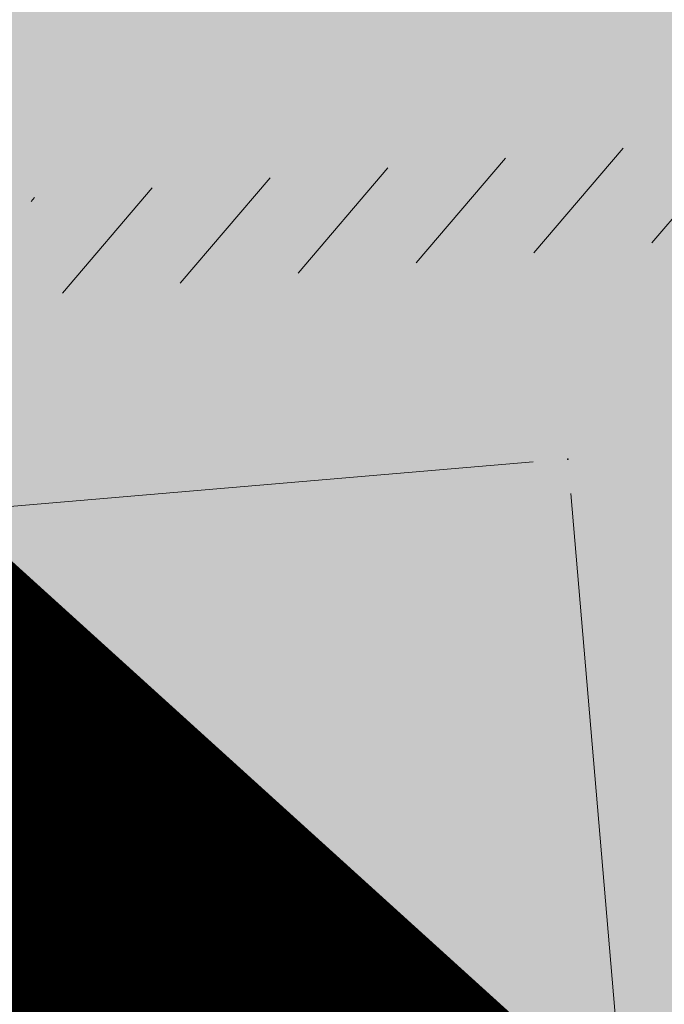
# Model space of a CAD drawing. Units: millimetres. Extents: x 7526996 to 7529524, y 4822978 to 4823892.
# Drawn here: x 7527209 to 7527214, y 4823110 to 4823117 of the extents above; entities that cross this region are included whole.
import ezdxf

# ---------------------------------------------------------------- set-up
doc = ezdxf.new("R2010")
doc.units = ezdxf.units.MM
doc.header["$LTSCALE"] = 0.5
doc.header["$PDSIZE"] = 0.03
doc.linetypes.add('DASHED2', pattern=[0.375, 0.25, -0.125])
for name, color, linetype, lineweight in [('0 Granice plana', 7, 'Continuous', 25), ('104_Objekti_granice', 1, 'Continuous', 13), ('106_Objekti_srafure', 1, 'Continuous', 13), ('107_Detalj_linije', 1, 'Continuous', 13)]:
    doc.layers.add(name, color=color, linetype=linetype, lineweight=lineweight)
doc.layers.add('0_stanovanje_SRAFURA', color=7, linetype='Continuous', true_color=0xf3e17c)
doc.layers.add('116_Katastarske_tacke_objekti', color=7, linetype='Continuous')

# ---------------------------------------------------------------- blocks, each defined once
blk = doc.blocks.new('T1')
at = {"linetype": 'Continuous'}
blk.add_point((0, 0), dxfattribs=at)
blk.add_attdef('OZN-TAC', (0, 0), '', height=5)

msp = doc.modelspace()

# ---------------------------------------------------------------- hatches: boundary and pattern name
at = {"layer": '0_stanovanje_SRAFURA'}
h = msp.add_hatch(color=9, dxfattribs=at)
h.dxf.hatch_style = 1
edge = h.paths.add_edge_path()
edge.add_arc((7527650.285378675, 4823202.758217472), 55.99999993690182, 71.15667285528713, 92.86623748569559, ccw=False)
edge.add_line((7527668.372340442, 4823255.756913749), (7527674.062233907, 4823253.815113426))
edge.add_arc((7527672.947481288, 4823250.31738012), 3.671077728092709, -16.30870897739021, 72.32254763227559, ccw=False)
edge.add_line((7527676.470844465, 4823249.286495252), (7527671.451167813, 4823230.737892259))
edge.add_line((7527671.451167813, 4823230.737892259), (7527670.4985, 4823228.163))
edge.add_line((7527670.4985, 4823228.163), (7527670.2383, 4823216.2651))
edge.add_line((7527670.2383, 4823216.2651), (7527669.501300002, 4823197.1273))
edge.add_line((7527669.501300002, 4823197.1273), (7527669.206, 4823197.111399999))
edge.add_line((7527669.206, 4823197.111399999), (7527668.483771986, 4823177.471157989))
edge.add_line((7527668.483771986, 4823177.471157989), (7527668.088380802, 4823176.825977921))
edge.add_line((7527668.088380802, 4823176.825977921), (7527667.053164458, 4823175.893759313))
edge.add_line((7527667.053164458, 4823175.893759313), (7527666.21414316, 4823175.515792653))
edge.add_line((7527666.21414316, 4823175.515792653), (7527645.32819281, 4823179.613810396))
edge.add_line((7527645.32819281, 4823179.613810396), (7527645.3215, 4823179.3639))
edge.add_line((7527645.3215, 4823179.3639), (7527623.7795, 4823180.321999999))
edge.add_line((7527623.7795, 4823180.321999999), (7527621.219180887, 4823182.998950103))
edge.add_line((7527621.219180887, 4823182.998950103), (7527618.430309812, 4823251.365863298))
edge.add_arc((7527624.428165735, 4823251.526251487), 6.000000004740846, 92.86623751140053, 181.531776841838, ccw=False)
edge.add_line((7527624.128139217, 4823257.518745465), (7527647.485131219, 4823258.688161217))
edge = h.paths.add_edge_path()
edge.add_line((7527672.776252422, 4823176.897516503), (7527674.112496505, 4823212.118483732))
edge.add_line((7527674.112496505, 4823212.118483732), (7527674.703489124, 4823226.31751973))
edge.add_arc((7527694.617830409, 4823224.468462943), 19.99999999530589, 164.8571657758372, 174.6952670594293, ccw=False)
edge.add_line((7527675.312278247, 4823229.692987371), (7527677.724970329, 4823238.608316128))
edge.add_line((7527677.724970329, 4823238.608316128), (7527680.137662414, 4823247.523644885))
edge.add_arc((7527683.724379539, 4823246.564602213), 3.712721721570158, 117.73512927032371, 165.0300407324466, ccw=False)
edge.add_line((7527681.996535238, 4823249.850763598), (7527698.9662, 4823244.5558))
edge.add_line((7527698.9662, 4823244.5558), (7527708.247, 4823241.5))
edge.add_line((7527708.247, 4823241.5), (7527724.3922, 4823235.866700001))
edge.add_line((7527724.3922, 4823235.866700001), (7527739.1992, 4823230.8596))
edge.add_line((7527739.1992, 4823230.8596), (7527755.4092, 4823225.322599999))
edge.add_line((7527755.4092, 4823225.322599999), (7527755.517199999, 4823225.631799999))
edge.add_line((7527755.517199999, 4823225.631799999), (7527768.6875, 4823221.2463))
edge.add_line((7527768.6875, 4823221.2463), (7527769.3595, 4823220.3215))
edge.add_line((7527769.3595, 4823220.3215), (7527772.806012873, 4823219.027768837))
edge.add_line((7527772.806012873, 4823219.027768837), (7527773.884986197, 4823219.37637661))
edge.add_line((7527773.884986197, 4823219.37637661), (7527775.4399, 4823218.903999999))
edge.add_line((7527775.4399, 4823218.903999999), (7527775.4778, 4823218.687199999))
edge.add_line((7527775.4778, 4823218.687199999), (7527795.773400001, 4823212.715))
edge.add_line((7527795.773400001, 4823212.715), (7527795.783400001, 4823212.526899999))
edge.add_line((7527795.783400001, 4823212.526899999), (7527800.445899999, 4823211.0467))
edge.add_line((7527800.445899999, 4823211.0467), (7527851.136598133, 4823197.950568645))
edge.add_line((7527851.136598133, 4823197.950568645), (7527846.0269, 4823176.6605))
edge.add_line((7527846.0269, 4823176.6605), (7527841.5306, 4823155.2163))
edge.add_line((7527841.5306, 4823155.2163), (7527839.4165, 4823145.672199999))
edge.add_line((7527839.4165, 4823145.672199999), (7527840.1299, 4823145.3543))
edge.add_line((7527840.1299, 4823145.3543), (7527838.540584412, 4823136.050682627))
edge.add_arc((7527835.310211542, 4823140.807487343), 5.749999999313791, 257.5246398399882, 304.18064685073745, ccw=False)
edge.add_line((7527834.068098027, 4823135.193250617), (7527793.241455032, 4823144.075229708))
edge.add_line((7527793.241455032, 4823144.075229708), (7527774.616408265, 4823148.821959952))
edge.add_line((7527774.616408265, 4823148.821959952), (7527773.596056363, 4823149.057157552))
edge.add_line((7527773.596056363, 4823149.057157552), (7527754.812400001, 4823153.211900001))
edge.add_line((7527754.812400001, 4823153.211900001), (7527675.66725743, 4823173.102673451))
edge.add_arc((7527676.523490336, 4823176.753613769), 3.749999998455424, 177.8007881941152, 256.801300281722, ccw=False)
edge = h.paths.add_edge_path()
edge.add_line((7527505.200200002, 4823203.8457), (7527506.553000001, 4823208.382299999))
edge.add_line((7527506.553000001, 4823208.382299999), (7527500.959599999, 4823210.0169))
edge.add_line((7527500.959599999, 4823210.0169), (7527503.4084, 4823213.3491))
edge.add_line((7527503.4084, 4823213.3491), (7527513.5569, 4823226.803399999))
edge.add_line((7527513.5569, 4823226.803399999), (7527527.349600001, 4823245.1638))
edge.add_line((7527527.349600001, 4823245.1638), (7527537.0237, 4823253.2656))
edge.add_line((7527537.0237, 4823253.2656), (7527542.087600001, 4823257.609600001))
edge.add_line((7527542.087600001, 4823257.609600001), (7527545.6376, 4823260.2065))
edge.add_line((7527545.6376, 4823260.2065), (7527554.135, 4823266.6333))
edge.add_line((7527554.135, 4823266.6333), (7527577.984500001, 4823283.8157))
edge.add_line((7527577.984500001, 4823283.8157), (7527586.2879, 4823300.9075))
edge.add_line((7527586.2879, 4823300.9075), (7527592.907599999, 4823314.3559))
edge.add_line((7527592.907599999, 4823314.3559), (7527600.998001493, 4823330.875282497))
edge.add_arc((7527602.849894107, 4823327.614455347), 3.749999993853139, 73.07722160406718, 119.5931579638945, ccw=False)
edge.add_line((7527603.941453703, 4823331.202072608), (7527685.295911508, 4823306.449365577))
edge.add_line((7527685.295911508, 4823306.449365577), (7527685.672999999, 4823305.337199999))
edge.add_line((7527685.672999999, 4823305.337199999), (7527697.226133454, 4823301.355525004))
edge.add_line((7527697.226133454, 4823301.355525004), (7527697.6499, 4823302.587))
edge.add_line((7527697.6499, 4823302.587), (7527715.7775, 4823296.611499999))
edge.add_line((7527715.7775, 4823296.611499999), (7527733.3075, 4823290.593099998))
edge.add_line((7527733.3075, 4823290.593099998), (7527734.232800188, 4823291.606336239))
edge.add_line((7527734.232800188, 4823291.606336239), (7527761.535661723, 4823283.725969485))
edge.add_line((7527761.535661723, 4823283.725969485), (7527761.4419, 4823283.278099999))
edge.add_line((7527761.4419, 4823283.278099999), (7527765.5529, 4823281.7947))
edge.add_line((7527765.5529, 4823281.7947), (7527766.2622, 4823281.8781))
edge.add_line((7527766.2622, 4823281.8781), (7527785.925499999, 4823276.630699999))
edge.add_line((7527785.925499999, 4823276.630699999), (7527799.658500001, 4823273.0135))
edge.add_line((7527799.658500001, 4823273.0135), (7527812.977372757, 4823269.430844573))
edge.add_line((7527812.977372757, 4823269.430844573), (7527828.721099999, 4823265.8882))
edge.add_line((7527828.721099999, 4823265.8882), (7527840.4954, 4823262.2612))
edge.add_line((7527840.4954, 4823262.2612), (7527848.3636, 4823260.754099999))
edge.add_line((7527848.3636, 4823260.754099999), (7527860.1913, 4823258.791699999))
edge.add_line((7527860.1913, 4823258.791699999), (7527866.109901642, 4823258.032745841))
edge.add_arc((7527864.96064686, 4823254.463192129), 3.750000035529791, 51.300122401816395, 72.15349955295028, ccw=False)
edge.add_line((7527867.305300592, 4823257.389811194), (7527867.223000001, 4823257.0341))
edge.add_line((7527867.223000001, 4823257.0341), (7527862.8905, 4823240.178299999))
edge.add_line((7527862.8905, 4823240.178299999), (7527858.4317, 4823224.223199999))
edge.add_line((7527858.4317, 4823224.223199999), (7527857.4755, 4823220.9918))
edge.add_line((7527857.4755, 4823220.9918), (7527852.323099999, 4823202.4521))
edge.add_line((7527852.323099999, 4823202.4521), (7527843.2773, 4823204.8611))
edge.add_line((7527843.2773, 4823204.8611), (7527828.1283, 4823208.9652))
edge.add_line((7527828.1283, 4823208.9652), (7527826.7072, 4823210.3399))
edge.add_line((7527826.7072, 4823210.3399), (7527822.691888152, 4823211.475269898))
edge.add_line((7527822.691888152, 4823211.475269898), (7527820.861659314, 4823210.950318594))
edge.add_line((7527820.861659314, 4823210.950318594), (7527801.7464, 4823216.4187))
edge.add_line((7527801.7464, 4823216.4187), (7527791.7434, 4823219.375999998))
edge.add_line((7527791.7434, 4823219.375999998), (7527787.889900003, 4823220.480999999))
edge.add_line((7527787.889900003, 4823220.480999999), (7527787.2463, 4823221.0427))
edge.add_line((7527787.2463, 4823221.0427), (7527787.093399999, 4823221.9016))
edge.add_line((7527787.093399999, 4823221.9016), (7527782.7771, 4823223.114900001))
edge.add_line((7527782.7771, 4823223.114900001), (7527781.7462, 4823222.4703))
edge.add_line((7527781.7462, 4823222.4703), (7527780.2262, 4823222.4049))
edge.add_line((7527780.2262, 4823222.4049), (7527770.721199999, 4823225.4164))
edge.add_line((7527770.721199999, 4823225.4164), (7527759.9096, 4823229.2526))
edge.add_line((7527759.9096, 4823229.2526), (7527759.2353, 4823230.2189))
edge.add_line((7527759.2353, 4823230.2189), (7527756.4426, 4823231.1541))
edge.add_line((7527756.4426, 4823231.1541), (7527755.319299999, 4823230.8091))
edge.add_line((7527755.319299999, 4823230.8091), (7527741.607900001, 4823235.6217))
edge.add_line((7527741.607900001, 4823235.6217), (7527724.016200001, 4823241.633000001))
edge.add_line((7527724.016200001, 4823241.633000001), (7527723.5037, 4823242.426))
edge.add_line((7527723.5037, 4823242.426), (7527719.7249, 4823243.7171))
edge.add_line((7527719.7249, 4823243.7171), (7527718.8977, 4823243.513))
edge.add_line((7527718.8977, 4823243.513), (7527706.119300001, 4823247.8652))
edge.add_line((7527706.119300001, 4823247.8652), (7527688.1774, 4823253.711799999))
edge.add_line((7527688.1774, 4823253.711799999), (7527688.500753359, 4823254.735005808))
edge.add_line((7527688.500753359, 4823254.735005808), (7527680.740500001, 4823257.1874))
edge.add_line((7527680.740500001, 4823257.1874), (7527680.1895, 4823256.320899999))
edge.add_line((7527680.1895, 4823256.320899999), (7527671.9302, 4823258.856999999))
edge.add_line((7527671.9302, 4823258.856999999), (7527659.455900001, 4823262.6065))
edge.add_line((7527659.455900001, 4823262.6065), (7527657.1747, 4823263.8937))
edge.add_line((7527657.1747, 4823263.8937), (7527653.731625974, 4823264.830749189))
edge.add_line((7527653.731625974, 4823264.830749189), (7527650.927400001, 4823265.082499999))
edge.add_line((7527650.927400001, 4823265.082499999), (7527650.721434284, 4823262.75663285))
edge.add_line((7527650.721434284, 4823262.75663285), (7527623.928121543, 4823261.513741451))
edge.add_arc((7527624.428165731, 4823251.526251482), 10.00000000403354, 92.86623747977976, 137.0973358990301)
edge.add_line((7527617.103053265, 4823258.333800779), (7527614.7473, 4823258.396499999))
edge.add_line((7527614.7473, 4823258.396499999), (7527614.839480312, 4823254.364756716))
edge.add_line((7527614.839480312, 4823254.364756716), (7527614.431739197, 4823251.25893784))
edge.add_line((7527614.431739197, 4823251.25893784), (7527615.9239, 4823204.661200001))
edge.add_line((7527615.9239, 4823204.661200001), (7527617.191915873, 4823182.037086988))
edge.add_line((7527617.191915873, 4823182.037086988), (7527616.232904186, 4823179.976295349))
edge.add_line((7527616.232904186, 4823179.976295349), (7527597.222999999, 4823180.982200001))
edge.add_line((7527597.222999999, 4823180.982200001), (7527567.5572, 4823186.3857))
edge.add_line((7527567.5572, 4823186.3857), (7527567.6496, 4823187.3963))
edge.add_line((7527567.6496, 4823187.3963), (7527549.6464, 4823191.738300001))
edge.add_line((7527549.6464, 4823191.738300001), (7527535.3403, 4823195.863699999))
edge.add_line((7527535.3403, 4823195.863699999), (7527520.288599999, 4823199.818099999))
edge.add_line((7527520.288599999, 4823199.818099999), (7527505.200200002, 4823203.8457))
edge = h.paths.add_edge_path()
edge.add_line((7527669.8822, 4823520.6013), (7527674.1903, 4823521.444))
edge.add_line((7527674.1903, 4823521.444), (7527690.8569, 4823516.8601))
edge.add_line((7527690.8569, 4823516.8601), (7527704.511315745, 4823513.142631906))
edge.add_line((7527704.511315745, 4823513.142631906), (7527704.350481058, 4823512.554216914))
edge.add_line((7527704.350481058, 4823512.554216914), (7527717.2345, 4823508.9842))
edge.add_line((7527717.2345, 4823508.9842), (7527723.825999998, 4823507.190399999))
edge.add_line((7527723.825999998, 4823507.190399999), (7527729.3642, 4823505.6193))
edge.add_line((7527729.3642, 4823505.6193), (7527741.005800001, 4823502.499099999))
edge.add_line((7527741.005800001, 4823502.499099999), (7527755.7848, 4823498.3497))
edge.add_line((7527755.7848, 4823498.3497), (7527766.8756, 4823494.201699999))
edge.add_line((7527766.8756, 4823494.201699999), (7527770.4012, 4823494.029799999))
edge.add_line((7527770.4012, 4823494.029799999), (7527783.736199998, 4823488.7384))
edge.add_line((7527783.736199998, 4823488.7384), (7527784.1841, 4823487.6562))
edge.add_line((7527784.1841, 4823487.6562), (7527789.0065, 4823485.853))
edge.add_line((7527789.0065, 4823485.853), (7527789.317999999, 4823486.5576))
edge.add_line((7527789.317999999, 4823486.5576), (7527806.327100001, 4823480.7893))
edge.add_line((7527806.327100001, 4823480.7893), (7527817.561000001, 4823476.6876))
edge.add_line((7527817.561000001, 4823476.6876), (7527832.722299999, 4823471.2237))
edge.add_line((7527832.722299999, 4823471.2237), (7527840.452600001, 4823468.5942))
edge.add_line((7527840.452600001, 4823468.5942), (7527842.8482, 4823466.6873))
edge.add_line((7527842.8482, 4823466.6873), (7527852.390599999, 4823464.1607))
edge.add_line((7527852.390599999, 4823464.1607), (7527864.1488, 4823459.7473))
edge.add_line((7527864.1488, 4823459.7473), (7527878.970499999, 4823454.6818))
edge.add_line((7527878.970499999, 4823454.6818), (7527883.8857, 4823452.9821))
edge.add_line((7527883.8857, 4823452.9821), (7527889.3171, 4823451.177699999))
edge.add_line((7527889.3171, 4823451.177699999), (7527901.114, 4823447.516999999))
edge.add_line((7527901.114, 4823447.516999999), (7527906.703, 4823445.535))
edge.add_line((7527906.703, 4823445.535), (7527908.234, 4823444.469))
edge.add_line((7527908.234, 4823444.469), (7527908.998, 4823443.399))
edge.add_line((7527908.998, 4823443.399), (7527907.937000001, 4823432.449))
edge.add_line((7527907.937000001, 4823432.449), (7527907.7225, 4823430.652))
edge.add_line((7527907.7225, 4823430.652), (7527907.480551383, 4823428.606511422))
edge.add_line((7527907.480551383, 4823428.606511422), (7527907.281, 4823426.8))
edge.add_line((7527907.281, 4823426.8), (7527906.033999999, 4823416.996))
edge.add_line((7527906.033999999, 4823416.996), (7527904.355, 4823407.063999999))
edge.add_line((7527904.355, 4823407.063999999), (7527903.221999999, 4823400.122999999))
edge.add_line((7527903.221999999, 4823400.122999999), (7527902.909804598, 4823398.48410401))
edge.add_line((7527902.909804598, 4823398.48410401), (7527902.621, 4823396.968000004))
edge.add_line((7527902.621, 4823396.968000004), (7527902.552, 4823395.772))
edge.add_line((7527902.552, 4823395.772), (7527900.728999999, 4823387.605))
edge.add_line((7527900.728999999, 4823387.605), (7527894.44347512, 4823359.939631034))
edge.add_line((7527894.44347512, 4823359.939631034), (7527889.811000001, 4823341.988))
edge.add_line((7527889.811000001, 4823341.988), (7527884.7808, 4823321.319299999))
edge.add_line((7527884.7808, 4823321.319299999), (7527879.321499999, 4823300.9775))
edge.add_line((7527879.321499999, 4823300.9775), (7527874.023999998, 4823281.435100001))
edge.add_line((7527874.023999998, 4823281.435100001), (7527869.007299999, 4823262.8238))
edge.add_line((7527869.007299999, 4823262.8238), (7527860.778, 4823264.044800001))
edge.add_line((7527860.778, 4823264.044800001), (7527842.689690597, 4823267.085515808))
edge.add_line((7527842.689690597, 4823267.085515808), (7527818.221358717, 4823272.25090823))
edge.add_line((7527818.221358717, 4823272.25090823), (7527808.614705932, 4823274.775060993))
edge.add_line((7527808.614705932, 4823274.775060993), (7527779.804899999, 4823283.219))
edge.add_line((7527779.804899999, 4823283.219), (7527764.465717015, 4823287.714800001))
edge.add_line((7527764.465717015, 4823287.714800001), (7527726.4859, 4823298.720999999))
edge.add_line((7527726.4859, 4823298.720999999), (7527705.115616736, 4823304.917714968))
edge.add_line((7527705.115616736, 4823304.917714968), (7527704.451399999, 4823306.0734))
edge.add_line((7527704.451399999, 4823306.0734), (7527700.7251, 4823307.2621))
edge.add_line((7527700.7251, 4823307.2621), (7527699.2641, 4823306.8557))
edge.add_line((7527699.2641, 4823306.8557), (7527686.8793, 4823310.703))
edge.add_line((7527686.8793, 4823310.703), (7527686.700400001, 4823310.6342))
edge.add_line((7527686.700400001, 4823310.6342), (7527668.677699999, 4823316.0109))
edge.add_line((7527668.677699999, 4823316.0109), (7527643.6163, 4823323.5465))
edge.add_line((7527643.6163, 4823323.5465), (7527608.8392, 4823334.2373))
edge.add_line((7527608.8392, 4823334.2373), (7527605.391090117, 4823335.300519004))
edge.add_arc((7527607.881650302, 4823338.104018591), 3.749999996019411, 167.3556344626171, 228.3828985612165, ccw=False)
edge.add_line((7527604.22259697, 4823338.924889287), (7527616.9545, 4823365.3367))
edge.add_line((7527616.9545, 4823365.3367), (7527625.6254, 4823380.8625))
edge.add_line((7527625.6254, 4823380.8625), (7527634.886845255, 4823398.549290622))
edge.add_line((7527634.886845255, 4823398.549290622), (7527637.348402622, 4823404.235604143))
edge.add_line((7527637.348402622, 4823404.235604143), (7527642.730580506, 4823419.040564961))
edge.add_line((7527642.730580506, 4823419.040564961), (7527647.906828502, 4823436.955584764))
edge.add_line((7527647.906828502, 4823436.955584764), (7527650.533500003, 4823447.650400009))
edge.add_line((7527650.533500003, 4823447.650400009), (7527653.958100001, 4823462.8688))
edge.add_line((7527653.958100001, 4823462.8688), (7527658.500799999, 4823482.164))
edge.add_line((7527658.500799999, 4823482.164), (7527664.001855066, 4823501.785502718))
edge.add_line((7527664.001855066, 4823501.785502718), (7527667.453, 4823514.7603))
edge.add_line((7527667.453, 4823514.7603), (7527669.8822, 4823520.6013))
edge = h.paths.add_edge_path()
edge.add_line((7527453.759972444, 4823363.235521735), (7527454.385225329, 4823364.633222455))
edge.add_line((7527454.385225329, 4823364.633222455), (7527455.010478213, 4823366.030923177))
edge.add_arc((7527473.267009622, 4823357.86397534), 19.99999939940543, 147.9923910193438, 155.8989364929175, ccw=False)
edge.add_arc((7527473.267010686, 4823357.863974676), 20.00000065377764, 140.0858460383751, 147.9923910189178, ccw=False)
edge.add_line((7527457.926876803, 4823370.696757642), (7527459.722693834, 4823372.843452837))
edge.add_line((7527459.722693834, 4823372.843452837), (7527461.518510866, 4823374.990148034))
edge.add_arc((7527446.178376622, 4823387.822931302), 20.00000112660853, 320.085846040942, 324.8148850442624)
edge.add_arc((7527446.178378296, 4823387.822930119), 19.99999907629091, 324.8148850456687, 329.5439245336992)
edge.add_line((7527463.418737504, 4823377.685377287), (7527488.301419456, 4823420.001938331))
edge.add_arc((7527493.258022953, 4823417.08739175), 5.749999998083135, 66.57442204308711, 149.5439244541584, ccw=False)
edge.add_line((7527495.54397889, 4823422.363460877), (7527610.163177813, 4823372.702542493))
edge.add_arc((7527608.672336982, 4823369.261627842), 3.750000003052842, 4.873242408384385, 66.57442200281668, ccw=False)
edge.add_line((7527612.408781027, 4823369.58019639), (7527600.2112, 4823345.2551))
edge.add_line((7527600.2112, 4823345.2551), (7527587.136712029, 4823317.306401492))
edge.add_line((7527587.136712029, 4823317.306401492), (7527586.417589262, 4823316.737767759))
edge.add_line((7527586.417589262, 4823316.737767759), (7527577.794498148, 4823300.526707588))
edge.add_arc((7527536.706036451, 4823319.510342197), 45.26190525980535, 313.24152974613185, 335.2021834590743, ccw=False)
edge.add_line((7527567.713849999, 4823286.5383), (7527539.470153763, 4823266.064990927))
edge.add_line((7527539.470153763, 4823266.064990927), (7527538.3451, 4823266.5341))
edge.add_line((7527538.3451, 4823266.5341), (7527528.7726, 4823276.8286))
edge.add_line((7527528.7726, 4823276.8286), (7527518.418111366, 4823287.909808983))
edge.add_line((7527518.418111366, 4823287.909808983), (7527507.465900001, 4823300.0825))
edge.add_line((7527507.465900001, 4823300.0825), (7527476.129661388, 4823335.49753895))
edge.add_line((7527476.129661388, 4823335.49753895), (7527464.3245, 4823348.1821))
edge.add_line((7527464.3245, 4823348.1821), (7527454.399964474, 4823359.190892187))
edge.add_arc((7527457.183072182, 4823361.704218964), 3.749999999869297, 155.8989363860009, 222.0840833656465, ccw=False)
edge = h.paths.add_edge_path()
edge.add_arc((7527452.174645041, 4823351.583765049), 2.999999997437241, 68.78684558159563, 100.75560557959608, ccw=False)
edge.add_line((7527453.260160873, 4823354.380487303), (7527471.587199999, 4823333.978099999))
edge.add_line((7527471.587199999, 4823333.978099999), (7527483.4533, 4823321.075))
edge.add_line((7527483.4533, 4823321.075), (7527494.2697, 4823308.9721))
edge.add_line((7527494.2697, 4823308.9721), (7527508.416, 4823293.076))
edge.add_line((7527508.416, 4823293.076), (7527520.6701, 4823280.0003))
edge.add_line((7527520.6701, 4823280.0003), (7527534.044852028, 4823264.985965474))
edge.add_arc((7527531.283212298, 4823262.449068557), 3.749999997521194, 25.247933473074283, 42.57119718384462, ccw=False)
edge.add_line((7527534.674976783, 4823264.048578998), (7527520.4342, 4823251.4837))
edge.add_line((7527520.4342, 4823251.4837), (7527514.857999999, 4823242.0843))
edge.add_line((7527514.857999999, 4823242.0843), (7527505.419773618, 4823228.49254625))
edge.add_arc((7527505.170903878, 4823232.484796727), 4.000000002197445, 225.4033072371501, 273.567100323612, ccw=False)
edge.add_line((7527502.362456067, 4823229.636530427), (7527482.085780595, 4823249.727176802))
edge.add_line((7527482.085780595, 4823249.727176802), (7527481.8288, 4823250.420599999))
edge.add_line((7527481.8288, 4823250.420599999), (7527465.485, 4823268.4633))
edge.add_line((7527465.485, 4823268.4633), (7527456.2231, 4823279.105000001))
edge.add_line((7527456.2231, 4823279.105000001), (7527451.2397, 4823285.532599999))
edge.add_line((7527451.2397, 4823285.532599999), (7527446.9874, 4823291.552699999))
edge.add_line((7527446.9874, 4823291.552699999), (7527433.097500001, 4823309.1099))
edge.add_line((7527433.097500001, 4823309.1099), (7527432.4577, 4823309.2301))
edge.add_line((7527432.4577, 4823309.2301), (7527427.0649, 4823316.2571))
edge.add_line((7527427.0649, 4823316.2571), (7527426.4394, 4823318.002399999))
edge.add_line((7527426.4394, 4823318.002399999), (7527426.168799999, 4823320.390700001))
edge.add_line((7527426.168799999, 4823320.390700001), (7527426.426899998, 4823322.873))
edge.add_line((7527426.426899998, 4823322.873), (7527427.6895, 4823325.3522))
edge.add_line((7527427.6895, 4823325.3522), (7527442.571353515, 4823340.527309209))
edge.add_arc((7527425.527658624, 4823357.424423307), 24.00000000729647, 315.2474427916697, 339.4271278036861)
edge.add_line((7527447.997083043, 4823348.990861384), (7527448.681525016, 4823350.814410836))
edge.add_line((7527448.681525016, 4823350.814410836), (7527449.36596699, 4823352.637960286))
edge.add_arc((7527452.17464504, 4823351.583765043), 2.9999999994161, 100.75560553468898, 159.4271277407032, ccw=False)
edge = h.paths.add_edge_path(flags=17)
edge.add_line((7527350.305854202, 4823417.832316602), (7527388.696828275, 4823511.198330227))
edge.add_arc((7527392.165075053, 4823509.772229156), 3.749999998275881, 68.5069514347125, 157.648128719272, ccw=False)
edge.add_line((7527393.539031331, 4823513.261461756), (7527427.370964887, 4823499.939450083))
edge.add_arc((7527425.264231928, 4823494.589293428), 5.750000000438293, -22.480413425587187, 68.50695144878438, ccw=False)
edge.add_line((7527430.577291148, 4823492.390679833), (7527392.362664432, 4823400.043131693))
edge.add_arc((7527388.897625812, 4823401.477010123), 3.750000000406176, 255.0685828411112, 337.51958659053776, ccw=False)
edge.add_line((7527387.931390872, 4823397.853629101), (7527360.693270938, 4823405.11712775))
edge.add_arc((7527363.269897445, 4823414.779477146), 10.00000000176562, 219.8326186399475, 255.0685828129256, ccw=False)
edge.add_line((7527355.590707615, 4823408.37400733), (7527350.894404798, 4823414.004164348))
edge.add_arc((7527353.77410098, 4823416.406215527), 3.74999999615012, 157.6481286449847, 219.8326186449907, ccw=False)
edge = h.paths.add_edge_path(flags=17)
edge.add_line((7527306.537602822, 4823463.932868669), (7527334.60084089, 4823530.439204548))
edge.add_arc((7527339.898517125, 4823528.203779194), 5.749999999902084, 68.50695145741918, 157.1220363720214, ccw=False)
edge.add_line((7527342.005250082, 4823533.553935852), (7527382.837515841, 4823517.475401052))
edge.add_arc((7527381.463559566, 4823513.98616845), 3.749999999743956, -22.351871288477014, 68.50695149007328, ccw=False)
edge.add_line((7527384.931806345, 4823512.560067378), (7527348.913724082, 4823424.964874997))
edge.add_arc((7527345.445477301, 4823426.390976069), 3.749999998630056, 219.8326186176466, 337.6481287061116, ccw=False)
edge.add_line((7527342.565781115, 4823423.98892489), (7527336.811742441, 4823430.608252655))
edge.add_line((7527336.811742441, 4823430.608252655), (7527307.352539672, 4823459.811801462))
edge.add_arc((7527309.99260906, 4823462.474982567), 3.749999997196535, 157.1220363193534, 225.2496950597914, ccw=False)
edge = h.paths.add_edge_path()
edge.add_line((7527428.363200134, 4823503.847676823), (7527343.924922953, 4823537.09696517))
edge.add_arc((7527340.169442465, 4823527.559729388), 10.25000000265168, 68.5069514623884, 109.131090095416)
edge.add_line((7527336.810203782, 4823537.243634361), (7527337.1194, 4823537.997399999))
edge.add_line((7527337.1194, 4823537.997399999), (7527334.6556, 4823539.1538))
edge.add_line((7527334.6556, 4823539.1538), (7527332.967511358, 4823534.853198271))
edge.add_arc((7527340.169442477, 4823527.559729383), 10.2500000120857, 134.6381846616403, 157.1220363657831)
edge.add_line((7527330.725758743, 4823531.544618064), (7527325.9313, 4823521.0383))
edge.add_line((7527325.9313, 4823521.0383), (7527321.0215, 4823509.7532))
edge.add_line((7527321.0215, 4823509.7532), (7527317.0437, 4823500.3408))
edge.add_line((7527317.0437, 4823500.3408), (7527309.9382, 4823483.3303))
edge.add_line((7527309.9382, 4823483.3303), (7527303.456491442, 4823467.878109517))
edge.add_arc((7527300.97819375, 4823470.692455006), 3.749999998220673, 243.6907414282785, 311.3669742217129, ccw=False)
edge.add_line((7527299.316133562, 4823467.330899427), (7527291.412403554, 4823474.197634127))
edge.add_line((7527291.412403554, 4823474.197634127), (7527274.722999999, 4823486.0782))
edge.add_line((7527274.722999999, 4823486.0782), (7527253.7462, 4823498.3948))
edge.add_line((7527253.7462, 4823498.3948), (7527241.649899999, 4823503.9969))
edge.add_line((7527241.649899999, 4823503.9969), (7527237.2183, 4823506.6033))
edge.add_line((7527237.2183, 4823506.6033), (7527245.399500001, 4823533.805100001))
edge.add_line((7527245.399500001, 4823533.805100001), (7527252.1333, 4823555.6696))
edge.add_line((7527252.1333, 4823555.6696), (7527262.441907552, 4823593.896332784))
edge.add_line((7527262.441907552, 4823593.896332784), (7527270.3961, 4823620.2114))
edge.add_line((7527270.3961, 4823620.2114), (7527274.9643, 4823622.0291))
edge.add_line((7527274.9643, 4823622.0291), (7527276.4324, 4823622.2268))
edge.add_line((7527276.4324, 4823622.2268), (7527286.5964, 4823621.1743))
edge.add_line((7527286.5964, 4823621.1743), (7527309.714700001, 4823618.1116))
edge.add_line((7527309.714700001, 4823618.1116), (7527331.554900014, 4823614.885799997))
edge.add_line((7527331.554900014, 4823614.885799997), (7527347.9338, 4823612.4254))
edge.add_line((7527347.9338, 4823612.4254), (7527369.6533, 4823609.0757))
edge.add_line((7527369.6533, 4823609.0757), (7527382.297, 4823607.0601))
edge.add_line((7527382.297, 4823607.0601), (7527397.7999, 4823604.144299999))
edge.add_line((7527397.7999, 4823604.144299999), (7527416.4574, 4823600.3625))
edge.add_line((7527416.4574, 4823600.3625), (7527433.4252, 4823596.5149))
edge.add_line((7527433.4252, 4823596.5149), (7527463.6426, 4823588.8198))
edge.add_line((7527463.6426, 4823588.8198), (7527475.186800001, 4823585.549499999))
edge.add_line((7527475.186800001, 4823585.549499999), (7527486.941915516, 4823581.945689853))
edge.add_line((7527486.941915516, 4823581.945689853), (7527512.4151, 4823573.6149))
edge.add_line((7527512.4151, 4823573.6149), (7527553.106988435, 4823558.160292257))
edge.add_line((7527553.106988435, 4823558.160292257), (7527588.1398, 4823543.5715))
edge.add_line((7527588.1398, 4823543.5715), (7527598.3992, 4823539.870799999))
edge.add_line((7527598.3992, 4823539.870799999), (7527629.22, 4823525.99))
edge.add_line((7527629.22, 4823525.99), (7527655.86185956, 4823517.57732959))
edge.add_line((7527655.86185956, 4823517.57732959), (7527656.740000001, 4823517.3))
edge.add_line((7527656.740000001, 4823517.3), (7527661.2538, 4823522.3542))
edge.add_line((7527661.2538, 4823522.3542), (7527661.705, 4823520.9266))
edge.add_line((7527661.705, 4823520.9266), (7527661.4802, 4823519.4524))
edge.add_line((7527661.4802, 4823519.4524), (7527656.5714, 4823502.8584))
edge.add_line((7527656.5714, 4823502.8584), (7527649.366399999, 4823478.3974))
edge.add_line((7527649.366399999, 4823478.3974), (7527646.388299999, 4823467.223299999))
edge.add_line((7527646.388299999, 4823467.223299999), (7527644.4736, 4823459.5815))
edge.add_line((7527644.4736, 4823459.5815), (7527643.668300001, 4823459.8923))
edge.add_line((7527643.668300001, 4823459.8923), (7527640.8364, 4823446.5343))
edge.add_line((7527640.8364, 4823446.5343), (7527641.4864, 4823446.043999999))
edge.add_line((7527641.4864, 4823446.043999999), (7527639.3825, 4823435.760099999))
edge.add_line((7527639.3825, 4823435.760099999), (7527635.8909, 4823420.822800001))
edge.add_line((7527635.8909, 4823420.822800001), (7527629.578083723, 4823403.727250131))
edge.add_line((7527629.578083723, 4823403.727250131), (7527624.131772015, 4823392.590671569))
edge.add_line((7527624.131772015, 4823392.590671569), (7527615.14148137, 4823375.979041645))
edge.add_arc((7527613.915446223, 4823379.522957255), 3.750000004160824, 246.57442207201478, 289.0833148330722, ccw=False)
edge.add_line((7527612.424605393, 4823376.082042602), (7527515.503053002, 4823418.075123587))
edge.add_line((7527515.503053002, 4823418.075123587), (7527511.275641427, 4823419.906728966))
edge.add_line((7527511.275641427, 4823419.906728966), (7527497.539893365, 4823425.85799952))
edge.add_arc((7527493.464928432, 4823416.452832813), 10.24999999877788, 66.57442205378206, 149.5439244483035)
edge.add_line((7527484.629243937, 4823421.648328894), (7527459.174270084, 4823378.358503582))
edge.add_arc((7527454.019451274, 4823381.534553095), 6.054704572797657, 226.1159721770523, 328.36144282103413, ccw=False)
edge.add_arc((7527429.831127965, 4823342.524561383), 40.00000000972644, 60.01455991796733, 71.49375416704059)
edge.add_line((7527442.527449233, 4823380.456123795), (7527401.998272251, 4823394.021909617))
edge.add_line((7527401.998272251, 4823394.021909617), (7527399.179426126, 4823394.851609899))
edge.add_arc((7527400.10543942, 4823398.485478277), 3.750000001055472, 157.5195865959787, 255.70367383103542, ccw=False)
edge.add_line((7527396.640400797, 4823399.919356707), (7527434.078825208, 4823490.391173332))
edge.add_arc((7527424.607719649, 4823494.310441045), 10.2499999974663, 337.5195865580702, 428.5069514654757)
edge = h.paths.add_edge_path()
edge.add_line((7527357.885306769, 4823355.584469753), (7527348.354973281, 4823361.185046759))
edge.add_arc((7527305.796345326, 4823288.764309186), 84.00000026026727, 59.55903356878712, 66.16045024529981)
edge.add_line((7527339.747194323, 4823365.597504461), (7527320.627271567, 4823374.046165327))
edge.add_arc((7527037.679765788, 4822733.715757567), 700.0587990517411, 66.1604502627147, 68.45033888106954)
edge.add_arc((7527269.698941499, 4823321.236881032), 68.38327442115931, 68.45033888140229, 70.64155593097304)
edge.add_arc((7527284.865085656, 4823364.403385752), 22.63003346233032, 70.64155593088502, 77.26624603845421)
edge.add_line((7527289.85321734, 4823386.476830359), (7527285.47681238, 4823387.55519065))
edge.add_line((7527285.47681238, 4823387.55519065), (7527283.440000001, 4823388.2312))
edge.add_line((7527283.440000001, 4823388.2312), (7527281.387424251, 4823388.612163057))
edge.add_arc((7527282.853255778, 4823392.063805846), 3.750000001754581, 162.8455060314406, 246.9902100289093, ccw=False)
edge.add_line((7527279.270082321, 4823393.169865522), (7527282.126911199, 4823402.42480324))
edge.add_line((7527282.126911199, 4823402.42480324), (7527282.552299999, 4823402.2854))
edge.add_line((7527282.552299999, 4823402.2854), (7527291.0977, 4823424.4602))
edge.add_line((7527291.0977, 4823424.4602), (7527300.081299999, 4823443.3855))
edge.add_line((7527300.081299999, 4823443.3855), (7527303.4272, 4823451.530799999))
edge.add_line((7527303.4272, 4823451.530799999), (7527304.14426392, 4823455.289771826))
edge.add_arc((7527304.653684331, 4823451.574534161), 3.750000008297274, 45.24969512947803, 97.80751056591208, ccw=False)
edge.add_line((7527307.293753724, 4823454.237715278), (7527333.995668421, 4823427.767526145))
edge.add_line((7527333.995668421, 4823427.767526145), (7527336.296085664, 4823425.26067884))
edge.add_line((7527336.296085664, 4823425.26067884), (7527352.519031684, 4823405.811819403))
edge.add_arc((7527363.26989744, 4823414.779477137), 13.99999999085572, 219.832618625818, 255.0685828252997)
edge.add_line((7527359.662620336, 4823401.252187992), (7527375.405056163, 4823397.054205104))
edge.add_arc((7527374.438821223, 4823393.43082408), 3.749999999927212, -18.8213053511908, 75.06858281361298, ccw=False)
edge.add_line((7527377.988306325, 4823392.221007769), (7527366.604384922, 4823358.821673465))
edge.add_arc((7527360.925208757, 4823360.757379562), 5.999999999994267, 239.5590335572989, 341.17869467582244, ccw=False)
edge = h.paths.add_edge_path()
edge.add_line((7527272.312703064, 4823391.125493897), (7527269.327277081, 4823391.534488212))
edge.add_arc((7527259.750827182, 4823357.995225294), 34.87965810901125, 74.06439150120481, 94.6738364130395)
edge.add_line((7527256.908714227, 4823392.758898053), (7527243.110872027, 4823391.520862704))
edge.add_line((7527243.110872027, 4823391.520862704), (7527208.309427975, 4823394.435237296))
edge.add_line((7527208.309427975, 4823394.435237296), (7527205.268621359, 4823394.755133826))
edge.add_line((7527205.268621359, 4823394.755133826), (7527203.468067448, 4823396.227601569))
edge.add_line((7527203.468067448, 4823396.227601569), (7527204.445199999, 4823399.6663))
edge.add_line((7527204.445199999, 4823399.6663), (7527211.034499999, 4823422.026999999))
edge.add_line((7527211.034499999, 4823422.026999999), (7527215.551300001, 4823436.6376))
edge.add_line((7527215.551300001, 4823436.6376), (7527235.2549, 4823501.5802))
edge.add_line((7527235.2549, 4823501.5802), (7527254.198863064, 4823492.566478412))
edge.add_line((7527254.198863064, 4823492.566478412), (7527273.065200001, 4823482.2261))
edge.add_line((7527273.065200001, 4823482.2261), (7527282.4416, 4823474.45))
edge.add_line((7527282.4416, 4823474.45), (7527290.3348, 4823468.0263))
edge.add_line((7527290.3348, 4823468.0263), (7527298.6598, 4823461.6885))
edge.add_line((7527298.6598, 4823461.6885), (7527299.314339437, 4823461.035016271))
edge.add_line((7527299.314339437, 4823461.035016271), (7527299.3767858, 4823460.794652923))
edge.add_line((7527299.3767858, 4823460.794652923), (7527299.172211457, 4823458.51253836))
edge.add_line((7527299.172211457, 4823458.51253836), (7527285.501476037, 4823426.166408435))
edge.add_line((7527285.501476037, 4823426.166408435), (7527284.364702104, 4823423.178361522))
edge.add_line((7527284.364702104, 4823423.178361522), (7527279.61977607, 4823407.864383133))
edge.add_line((7527279.61977607, 4823407.864383133), (7527275.251719117, 4823393.713694803))
edge.add_arc((7527271.668545669, 4823394.819754477), 3.749999995113952, 279.8910551322768, 342.84550602925464, ccw=False)
edge = h.paths.add_edge_path()
edge.add_line((7527386.542415471, 4823394.084242623), (7527399.658262275, 4823390.568555064))
edge.add_line((7527399.658262275, 4823390.568555064), (7527420.993228616, 4823383.445860466))
edge.add_line((7527420.993228616, 4823383.445860466), (7527441.257817106, 4823376.662967556))
edge.add_line((7527441.257817106, 4823376.662967556), (7527444.614625151, 4823375.34906765))
edge.add_line((7527444.614625151, 4823375.34906765), (7527450.750500305, 4823372.016965876))
edge.add_arc((7527447.670692477, 4823369.464558438), 3.999999997157417, -19.72084387656122, 39.650425137830325, ccw=False)
edge.add_line((7527451.436083873, 4823368.11480749), (7527447.407227586, 4823357.379521846))
edge.add_line((7527447.407227586, 4823357.379521846), (7527446.3032, 4823357.6103))
edge.add_line((7527446.3032, 4823357.6103), (7527444.241823982, 4823349.042482361))
edge.add_line((7527444.241823982, 4823349.042482361), (7527442.795380888, 4823346.35460432))
edge.add_line((7527442.795380888, 4823346.35460432), (7527442.604671209, 4823346.062748341))
edge.add_line((7527442.604671209, 4823346.062748341), (7527440.16121664, 4823343.067527748))
edge.add_line((7527440.16121664, 4823343.067527748), (7527424.940940808, 4823327.413932695))
edge.add_arc((7527435.668944462, 4823320.071593997), 12.99999999960157, 145.6119232931236, 218.5238410881064)
edge.add_line((7527425.498406718, 4823311.974671003), (7527434.4491, 4823300.5058))
edge.add_line((7527434.4491, 4823300.5058), (7527436.3512, 4823297.9411))
edge.add_line((7527436.3512, 4823297.9411), (7527446.6027, 4823285.0642))
edge.add_line((7527446.6027, 4823285.0642), (7527454.537100001, 4823275.4482))
edge.add_line((7527454.537100001, 4823275.4482), (7527462.942678935, 4823265.869019575))
edge.add_line((7527462.942678935, 4823265.869019575), (7527479.587583957, 4823246.175659195))
edge.add_line((7527479.587583957, 4823246.175659195), (7527491.032800001, 4823234.7948))
edge.add_line((7527491.032800001, 4823234.7948), (7527501.751400001, 4823224.1112))
edge.add_line((7527501.751400001, 4823224.1112), (7527501.9541, 4823223.1741))
edge.add_line((7527501.9541, 4823223.1741), (7527491.480144532, 4823206.853369899))
edge.add_line((7527491.480144532, 4823206.853369899), (7527490.564859116, 4823206.827312867))
edge.add_line((7527490.564859116, 4823206.827312867), (7527483.4835, 4823208.597))
edge.add_line((7527483.4835, 4823208.597), (7527472.1647, 4823211.564000001))
edge.add_line((7527472.1647, 4823211.564000001), (7527467.022300001, 4823213.6195))
edge.add_line((7527467.022300001, 4823213.6195), (7527465.7105, 4823214.3266))
edge.add_line((7527465.7105, 4823214.3266), (7527463.8126, 4823215.754599999))
edge.add_line((7527463.8126, 4823215.754599999), (7527459.955500001, 4823221.918299999))
edge.add_line((7527459.955500001, 4823221.918299999), (7527448.3336, 4823211.2841))
edge.add_line((7527448.3336, 4823211.2841), (7527360.047597202, 4823299.001056618))
edge.add_line((7527360.047597202, 4823299.001056618), (7527354.762299999, 4823304.1847))
edge.add_line((7527354.762299999, 4823304.1847), (7527350.108206279, 4823305.458302625))
edge.add_line((7527350.108206279, 4823305.458302625), (7527338.654325303, 4823308.091021134))
edge.add_arc((7527333.708067806, 4823289.746143466), 18.99999999688053, 74.91039497198257, 97.2345838685334)
edge.add_line((7527331.315358789, 4823308.594881978), (7527312.724424233, 4823306.234899283))
edge.add_arc((7527306.868583751, 4823352.36470675), 46.5000000502019, 263.3139703698787, 277.23458385532285, ccw=False)
edge.add_line((7527301.454655246, 4823306.180950051), (7527219.314978182, 4823315.809840628))
edge.add_line((7527219.314978182, 4823315.809840628), (7527214.307459531, 4823316.396851082))
edge.add_line((7527214.307459531, 4823316.396851082), (7527185.087479625, 4823321.320128001))
edge.add_arc((7527185.728435706, 4823325.268440968), 3.999999997900031, 213.3796208757303, 260.7792299236182, ccw=False)
edge.add_line((7527182.38826128, 4823323.067705913), (7527193.6491, 4823360.9294))
edge.add_line((7527193.6491, 4823360.9294), (7527200.5773, 4823384.5333))
edge.add_line((7527200.5773, 4823384.5333), (7527202.062873936, 4823390.414513182))
edge.add_line((7527202.062873936, 4823390.414513182), (7527202.371184865, 4823390.618833357))
edge.add_line((7527202.371184865, 4823390.618833357), (7527207.5154, 4823389.8263))
edge.add_line((7527207.5154, 4823389.8263), (7527231.6283, 4823386.9254))
edge.add_line((7527231.6283, 4823386.9254), (7527236.854399999, 4823386.1104))
edge.add_line((7527236.854399999, 4823386.1104), (7527238.3281, 4823386.7339))
edge.add_line((7527238.3281, 4823386.7339), (7527260.79023184, 4823388.859640039))
edge.add_line((7527260.79023184, 4823388.859640039), (7527262.470443392, 4823388.729148645))
edge.add_line((7527262.470443392, 4823388.729148645), (7527262.742000001, 4823387.4675))
edge.add_line((7527262.742000001, 4823387.4675), (7527267.8198, 4823386.5294))
edge.add_line((7527267.8198, 4823386.5294), (7527268.3854, 4823387.0112))
edge.add_line((7527268.3854, 4823387.0112), (7527276.549499999, 4823385.310499999))
edge.add_line((7527276.549499999, 4823385.310499999), (7527292.280200001, 4823381.5467))
edge.add_line((7527292.280200001, 4823381.5467), (7527318.2463, 4823370.6737))
edge.add_line((7527318.2463, 4823370.6737), (7527322.2715, 4823368.9361))
edge.add_line((7527322.2715, 4823368.9361), (7527334.370943177, 4823363.3279))
edge.add_line((7527334.370943177, 4823363.3279), (7527345.7608, 4823357.9309))
edge.add_line((7527345.7608, 4823357.9309), (7527351.621700001, 4823354.5553))
edge.add_line((7527351.621700001, 4823354.5553), (7527355.858705443, 4823352.135863215))
edge.add_line((7527355.858705443, 4823352.135863215), (7527357.99139775, 4823351.197423865))
edge.add_line((7527357.99139775, 4823351.197423865), (7527362.4932, 4823348.3904))
edge.add_line((7527362.4932, 4823348.3904), (7527363.8939, 4823351.153099999))
edge.add_line((7527363.8939, 4823351.153099999), (7527364.405835303, 4823351.38266683))
edge.add_arc((7527360.925208766, 4823360.757379558), 9.999999991257566, 290.3688640799826, 341.1786946766288)
edge.add_line((7527370.390502365, 4823357.531202734), (7527381.603198335, 4823390.42817803))
edge.add_line((7527381.603198335, 4823390.42817803), (7527382.026695427, 4823391.670677911))
edge.add_arc((7527385.576180533, 4823390.4608616), 3.750000001323668, 75.06858284844412, 161.1786946714593, ccw=False)
edge = h.paths.add_edge_path()
edge.add_arc((7527306.868583754, 4823352.364706742), 50.00000004051064, 263.3139703647411, 277.2345838535261)
edge.add_line((7527313.16518642, 4823302.762763242), (7527331.853994493, 4823305.135170261))
edge.add_arc((7527333.742975297, 4823290.254587256), 14.99999996732246, 74.91039495175409, 97.2345838910503, ccw=False)
edge.add_line((7527337.647915427, 4823304.737385385), (7527352.0427, 4823300.570399999))
edge.add_line((7527352.0427, 4823300.570399999), (7527353.1594, 4823299.6503))
edge.add_line((7527353.1594, 4823299.6503), (7527371.565000001, 4823281.932))
edge.add_line((7527371.565000001, 4823281.932), (7527386.446, 4823267.3818))
edge.add_line((7527386.446, 4823267.3818), (7527422.281774219, 4823232.031105878))
edge.add_line((7527422.281774219, 4823232.031105878), (7527444.731371127, 4823209.819569443))
edge.add_line((7527444.731371127, 4823209.819569443), (7527445.666736319, 4823208.36680506))
edge.add_line((7527445.666736319, 4823208.36680506), (7527434.140499999, 4823196.9582))
edge.add_line((7527434.140499999, 4823196.9582), (7527408.2219, 4823174.891099999))
edge.add_line((7527408.2219, 4823174.891099999), (7527407.267000001, 4823174.8915))
edge.add_line((7527407.267000001, 4823174.8915), (7527404.2501, 4823172.0394))
edge.add_line((7527404.2501, 4823172.0394), (7527404.1049, 4823171.0875))
edge.add_line((7527404.1049, 4823171.0875), (7527376.756291406, 4823144.010757226))
edge.add_line((7527376.756291406, 4823144.010757226), (7527373.906607114, 4823136.638483772))
edge.add_line((7527373.906607114, 4823136.638483772), (7527365.576484968, 4823125.340686359))
edge.add_line((7527365.576484968, 4823125.340686359), (7527354.910473428, 4823113.001453282))
edge.add_line((7527354.910473428, 4823113.001453282), (7527350.948100002, 4823110.125600002))
edge.add_line((7527350.948100002, 4823110.125600002), (7527336.798899999, 4823100.9836))
edge.add_line((7527336.798899999, 4823100.9836), (7527313.690317056, 4823085.770699652))
edge.add_line((7527313.690317056, 4823085.770699652), (7527300.169050792, 4823081.592452674))
edge.add_line((7527300.169050792, 4823081.592452674), (7527286.131400001, 4823079.568599999))
edge.add_line((7527286.131400001, 4823079.568599999), (7527280.634, 4823079.8561))
edge.add_line((7527280.634, 4823079.8561), (7527270.883199999, 4823080.4474))
edge.add_line((7527270.883199999, 4823080.4474), (7527263.508999999, 4823080.894580175))
edge.add_line((7527263.508999999, 4823080.894580175), (7527251.4388, 4823081.8681))
edge.add_line((7527251.4388, 4823081.8681), (7527245.4672, 4823083.386199999))
edge.add_line((7527245.4672, 4823083.386199999), (7527235.8156, 4823086.955199999))
edge.add_line((7527235.8156, 4823086.955199999), (7527227.130999997, 4823092.0314))
edge.add_line((7527227.130999997, 4823092.0314), (7527219.987200001, 4823099.2361))
edge.add_line((7527219.987200001, 4823099.2361), (7527201.0093, 4823118.299999999))
edge.add_line((7527201.0093, 4823118.299999999), (7527195.7829, 4823123.164900001))
edge.add_line((7527195.7829, 4823123.164900001), (7527190.9715, 4823127.629))
edge.add_line((7527190.9715, 4823127.629), (7527185.4293, 4823133.8469))
edge.add_line((7527185.4293, 4823133.8469), (7527180.5028, 4823140.958999999))
edge.add_line((7527180.5028, 4823140.958999999), (7527172.0659, 4823156.8165))
edge.add_line((7527172.0659, 4823156.8165), (7527169.9946, 4823162.2058))
edge.add_line((7527169.9946, 4823162.2058), (7527167.8053, 4823168.5794))
edge.add_line((7527167.8053, 4823168.5794), (7527161.3349, 4823186.792299999))
edge.add_line((7527161.3349, 4823186.792299999), (7527157.493300001, 4823193.1386))
edge.add_line((7527157.493300001, 4823193.1386), (7527150.3211, 4823204.5783))
edge.add_line((7527150.3211, 4823204.5783), (7527149.725200001, 4823207.813199999))
edge.add_line((7527149.725200001, 4823207.813199999), (7527150.358900001, 4823210.1904))
edge.add_line((7527150.358900001, 4823210.1904), (7527150.6648, 4823211.7065))
edge.add_line((7527150.6648, 4823211.7065), (7527157.0016, 4823234.2483))
edge.add_line((7527157.0016, 4823234.2483), (7527163.8352, 4823258.489699999))
edge.add_line((7527163.8352, 4823258.489699999), (7527164.7172, 4823262.3885))
edge.add_line((7527164.7172, 4823262.3885), (7527168.9495, 4823276.7191))
edge.add_line((7527168.9495, 4823276.7191), (7527173.9408, 4823293.5535))
edge.add_line((7527173.9408, 4823293.5535), (7527180.872459208, 4823317.816114277))
edge.add_arc((7527182.466447452, 4823314.147435843), 3.999999995370758, 80.7792298908696, 113.48425609242591, ccw=False)
edge.add_line((7527183.107403534, 4823318.095748807), (7527216.716955664, 4823312.639685163))
edge.add_line((7527216.716955664, 4823312.639685163), (7527218.907478186, 4823312.33364389))
edge.add_line((7527218.907478186, 4823312.33364389), (7527301.047155251, 4823302.704753316))
at = {"layer": '106_Objekti_srafure'}
h = msp.add_hatch(dxfattribs=at)
h.set_pattern_fill('LINE', color=256, scale=6, angle=49.55388888888888, style=0)
h.set_pattern_definition([(49.55388888888886, (0, 0), (-0.4566098760585918, 0.3892395420377502), [])])
h.paths.add_polyline_path([(7527223.713526702, 4823117.300615361), (7527209.450296433, 4823116.100981725), (7527209.509044425, 4823115.40169113), (7527214.686897532, 4823115.841508768), (7527215.256559428, 4823109.175465165), (7527219.954181638, 4823109.587008992), (7527220.025440538, 4823108.619923906), (7527224.485822633, 4823108.959819334)])

# ---------------------------------------------------------------- linework, layer by layer
at = {"layer": '0 Granice plana', "color": 8, "linetype": 'DASHED2', "ltscale": 50, "const_width": 5}
msp.add_lwpolyline([(7527162.09, 4823252.74), (7527156.79, 4823234.31), (7527149.54, 4823209.059999999), (7527150.31, 4823204.639999997), (7527157.33, 4823190.94), (7527161.29, 4823187.55), (7527161, 4823183.7), (7527170.3, 4823162.38), (7527171.61, 4823159.139999999), (7527173.9, 4823153.539999999), (7527174.930421534, 4823150.969787898), (7527177.488532403, 4823145.621892209, 0.0876065745673752), (7527189.627986263, 4823128.651325275), (7527200.319354054, 4823118.178076188), (7527200.850115933, 4823117.78010851), (7527211.929538049, 4823107.740333632), (7527218.178655312, 4823100.682988417), (7527223.497012338, 4823095.473274222, 0.1217039463302889), (7527244.264217977, 4823083.256660868), (7527245.469039585, 4823082.995511182), (7527252.089879882, 4823081.601965793, 0.0116001467875871)], format="xyb", dxfattribs=at)
at = {"layer": '0_stanovanje_SRAFURA'}
for points in [[(7527428.363200134, 4823503.847676823, 2.62037e-11), (7527343.924922953, 4823537.09696517, 0.1791363264882659)], [(7527331.315358789, 4823308.594881978), (7527312.724424233, 4823306.234899283, -0.0608149426875322), (7527301.454655246, 4823306.180950051, -7.02374e-11), (7527219.314978182, 4823315.809840628), (7527214.307459531, 4823316.396851082), (7527185.087479625, 4823321.320128001, -0.2098200206686664), (7527182.38826128, 4823323.067705913, -0.6204308462377269)], [(7527339.747194323, 4823365.597504461, 7.37912e-11), (7527320.627271567, 4823374.046165327, 0.0099918564732852), (7527294.816633012, 4823384.840134044, 0.009561279377138), (7527292.366419825, 4823385.753992305, 0.0289137168540881), (7527289.85321734, 4823386.476830359), (7527285.47681238, 4823387.55519065), (7527283.440000001, 4823388.2312), (7527281.387424251, 4823388.612163057, -0.3845886374204716), (7527279.270082321, 4823393.169865522), (7527282.126911199, 4823402.42480324), (7527282.552299999, 4823402.2854), (7527291.0977, 4823424.4602), (7527300.081299999, 4823443.3855), (7527303.4272, 4823451.530799999), (7527304.14426392, 4823455.289771826, -0.2334332954568955), (7527307.293753724, 4823454.237715278), (7527333.995668421, 4823427.767526145)], [(7527577.794498148, 4823300.526707588, -0.0961157787473171), (7527567.713849999, 4823286.5383), (7527539.470153763, 4823266.064990927), (7527538.3451, 4823266.5341), (7527528.7726, 4823276.8286), (7527518.418111366, 4823287.909808983), (7527507.465900001, 4823300.0825), (7527476.129661388, 4823335.49753895), (7527464.3245, 4823348.1821), (7527454.399964474, 4823359.190892187, -0.2970924448100205), (7527453.759972444, 4823363.235521735, -2.453906e-10), (7527454.385225329, 4823364.633222455, 7.713716e-10), (7527455.010478213, 4823366.030923177, -0.0345125057229467), (7527456.307455842, 4823368.464612658, -0.0345125035682043), (7527457.926876803, 4823370.696757642, -1.2719792e-09), (7527459.722693834, 4823372.843452837, 1.2719791e-09), (7527461.518510866, 4823374.990148034, 0.0206372542944321), (7527462.524270019, 4823376.298530489, 0.0206372564100514), (7527463.418737504, 4823377.685377287), (7527488.301419456, 4823420.001938331, -0.3787139445868139), (7527495.54397889, 4823422.363460877), (7527610.163177813, 4823372.702542493, -0.2759209232413064)]]:
    msp.add_lwpolyline(points, format="xyb", dxfattribs=at)
at = {"layer": '104_Objekti_granice'}
for p, q in [((7527213.070897044, 4823114.198840674), (7527208.389102956, 4823113.801159325)), ((7527213.868713269, 4823107.799092101), (7527213.341286731, 4823113.970907899))]:
    msp.add_line(p, q, dxfattribs=at)
at = {"layer": '107_Detalj_linije'}
msp.add_line((7527214.458762578, 4823105.910382668), (7527201.752835883, 4823118.686851899), dxfattribs=at)

# ---------------------------------------------------------------- block references
at = {"layer": '116_Katastarske_tacke_objekti'}
msp.add_blockref('T1', (7527213.320000001, 4823114.219999999), dxfattribs=at)

doc.saveas('drawing.dxf')
